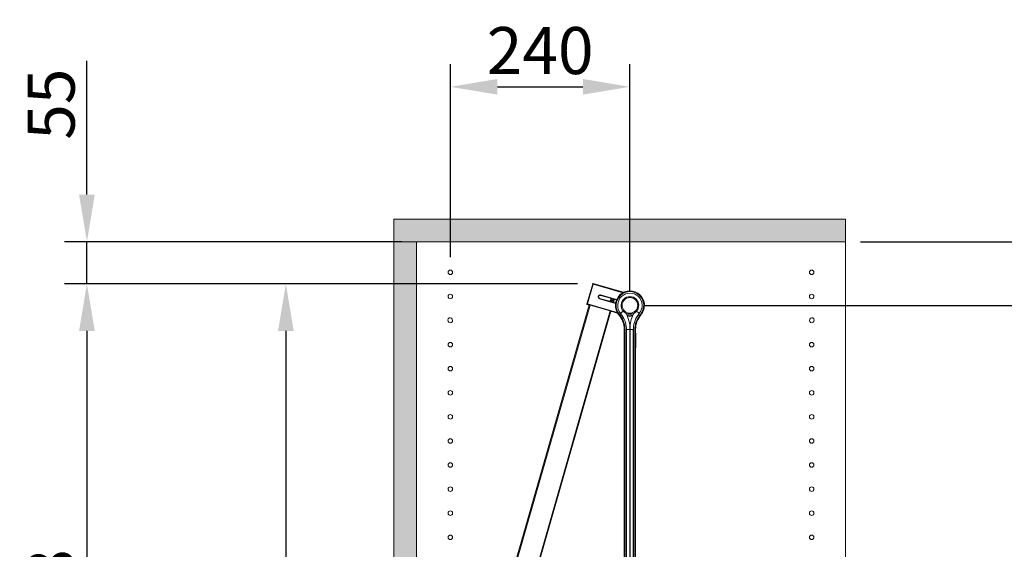
# Model space of a CAD drawing. Extents: x -4107 to -3685, y 502 to 1506.
# Drawn here: x -3963 to -3911, y 1023 to 1051 of the extents above; entities that cross this region are included whole.
import ezdxf

# ---------------------------------------------------------------- set-up
doc = ezdxf.new("R2010")
doc.units = 0
doc.header["$LTSCALE"] = 10
doc.linetypes.add('CENTRO2', pattern=[28.575, 19.05, -3.175, 3.175, -3.175])
doc.layers.get('DEFPOINTS').update_dxf_attribs({"linetype": 'CONTINUOUS', "lineweight": 9})
for name, color, linetype, lineweight in [('MANIGLIA_NUOVA', 7, 'CONTINUOUS', 9), ('QUOTE', 3, 'CONTINUOUS', 9), ('Retini', 8, 'CONTINUOUS', 0), ('VISIVO', 7, 'CONTINUOUS', 13)]:
    doc.layers.add(name, color=color, linetype=linetype, lineweight=lineweight)
doc.styles.add('Tahoma', font='tahoma.ttf')
doc.dimstyles.new('Emilio', dxfattribs={"dimtxt": 2.5, "dimasz": 2.5, "dimexe": 1.2, "dimexo": 0.8, "dimtad": 1, "dimdec": 0, "dimdsep": 46, "dimlunit": 6, "dimtxsty": 'Tahoma', "dimcen": 2.5, "dimadec": 0, "dimazin": 0, "dimtfac": 1, "dimtdec": 0, "dimtmove": 0, "dimatfit": 3, "dimfxl": 1, "dimtolj": 1, "dimtzin": 0, "dimarcsym": 0})

# ---------------------------------------------------------------- blocks, each defined once
blk = doc.blocks.new('*D46')
at = {"layer": 'DEFPOINTS', "color": 0}
for p in [(-3930.401, 1047.169), (-3939.943, 1037.308), (-3930.401, 1035.551)]:
    blk.add_point(p, dxfattribs=at)
at = {"layer": 'QUOTE', "color": 0, "lineweight": -2}
for p, q in [((-3939.943, 1038.108), (-3939.943, 1048.369)), ((-3930.401, 1036.351), (-3930.401, 1048.369)), ((-3937.443, 1047.169), (-3932.901, 1047.169))]:
    blk.add_line(p, q, dxfattribs=at)
at = {"layer": 'QUOTE', "color": 0}
for points in [[(-3937.443, 1047.586), (-3937.443, 1046.753), (-3939.943, 1047.169)], [(-3932.901, 1047.586), (-3932.901, 1046.753), (-3930.401, 1047.169)]]:
    blk.add_solid(points, dxfattribs=at)
at = {"layer": 'QUOTE', "color": 0, "insert": (-3935.172, 1049.096), "char_height": 2.5, "attachment_point": 5, "style": 'Tahoma'}
blk.add_mtext('\\A1;240', dxfattribs=at)
blk = doc.blocks.new('*D49')
at = {"layer": 'DEFPOINTS', "color": 0, "linetype": 'CENTRO2'}
for p in [(-3918.943, 1038.938), (-3930.401, 1035.551), (-3899.72, 1035.551)]:
    blk.add_point(p, dxfattribs=at)
at = {"layer": 'QUOTE', "color": 0, "linetype": 'CENTRO2', "lineweight": -2}
for p, q in [((-3899.72, 1041.438), (-3899.72, 1048.658)), ((-3918.143, 1038.938), (-3898.52, 1038.938)), ((-3899.72, 1035.551), (-3899.72, 1038.938)), ((-3929.601, 1035.551), (-3898.52, 1035.551)), ((-3899.72, 1033.051), (-3899.72, 1030.551))]:
    blk.add_line(p, q, dxfattribs=at)
at = {"layer": 'QUOTE', "color": 0, "linetype": 'CENTRO2'}
for points in [[(-3900.136, 1041.438), (-3899.303, 1041.438), (-3899.72, 1038.938)], [(-3900.136, 1033.051), (-3899.303, 1033.051), (-3899.72, 1035.551)]]:
    blk.add_solid(points, dxfattribs=at)
at = {"layer": 'QUOTE', "color": 0, "linetype": 'CENTRO2', "insert": (-3901.652, 1046.308), "char_height": 2.5, "attachment_point": 5, "rotation": 90, "style": 'Tahoma'}
blk.add_mtext('\\A1;85', dxfattribs=at)
blk = doc.blocks.new('*D50')
at = {"layer": 'DEFPOINTS', "color": 0, "linetype": 'CENTRO2'}
for p in [(-3930.401, 1035.551), (-3911.48, 1009.502), (-3899.72, 1009.502)]:
    blk.add_point(p, dxfattribs=at)
at = {"layer": 'QUOTE', "color": 0, "linetype": 'CENTRO2', "lineweight": -2}
for p, q in [((-3929.601, 1035.551), (-3898.52, 1035.551)), ((-3899.72, 1033.051), (-3899.72, 1012.002)), ((-3910.68, 1009.502), (-3898.52, 1009.502))]:
    blk.add_line(p, q, dxfattribs=at)
at = {"layer": 'QUOTE', "color": 0, "linetype": 'CENTRO2'}
for points in [[(-3900.136, 1033.051), (-3899.303, 1033.051), (-3899.72, 1035.551)], [(-3900.136, 1012.002), (-3899.303, 1012.002), (-3899.72, 1009.502)]]:
    blk.add_solid(points, dxfattribs=at)
at = {"layer": 'QUOTE', "color": 0, "linetype": 'CENTRO2', "insert": (-3901.647, 1022.526), "char_height": 2.5, "attachment_point": 5, "rotation": 90, "style": 'Tahoma'}
blk.add_mtext('\\A1;652', dxfattribs=at)
blk = doc.blocks.new('*D54')
at = {"layer": 'DEFPOINTS', "color": 0}
for p in [(-3959.259, 1038.938), (-3941.743, 1038.938), (-3932.381, 1036.696)]:
    blk.add_point(p, dxfattribs=at)
at = {"layer": 'QUOTE', "color": 0, "lineweight": -2}
for p, q in [((-3959.259, 1041.438), (-3959.259, 1048.554)), ((-3942.543, 1038.938), (-3960.459, 1038.938)), ((-3959.259, 1036.696), (-3959.259, 1038.938)), ((-3933.181, 1036.696), (-3960.459, 1036.696)), ((-3959.259, 1034.196), (-3959.259, 1031.696))]:
    blk.add_line(p, q, dxfattribs=at)
at = {"layer": 'QUOTE', "color": 0}
for points in [[(-3959.676, 1041.438), (-3958.843, 1041.438), (-3959.259, 1038.938)], [(-3959.676, 1034.196), (-3958.843, 1034.196), (-3959.259, 1036.696)]]:
    blk.add_solid(points, dxfattribs=at)
at = {"layer": 'QUOTE', "color": 0, "insert": (-3961.16, 1046.246), "char_height": 2.5, "attachment_point": 5, "rotation": 90, "style": 'Tahoma'}
blk.add_mtext('\\A1;55', dxfattribs=at)
blk = doc.blocks.new('*D55')
at = {"layer": 'DEFPOINTS', "color": 0}
for p in [(-3932.381, 1036.696), (-3959.259, 1002.801), (-3940.222, 1002.801)]:
    blk.add_point(p, dxfattribs=at)
at = {"layer": 'QUOTE', "color": 0, "lineweight": -2}
for p, q in [((-3933.181, 1036.696), (-3960.459, 1036.696)), ((-3959.259, 1034.196), (-3959.259, 1005.301)), ((-3941.022, 1002.801), (-3960.459, 1002.801))]:
    blk.add_line(p, q, dxfattribs=at)
at = {"layer": 'QUOTE', "color": 0}
for points in [[(-3959.676, 1034.196), (-3958.843, 1034.196), (-3959.259, 1036.696)], [(-3959.676, 1005.301), (-3958.843, 1005.301), (-3959.259, 1002.801)]]:
    blk.add_solid(points, dxfattribs=at)
at = {"layer": 'QUOTE', "color": 0, "insert": (-3961.192, 1019.749), "char_height": 2.5, "attachment_point": 5, "rotation": 90, "style": 'Tahoma'}
blk.add_mtext('\\A1;848', dxfattribs=at)
blk = doc.blocks.new('*D57')
at = {"layer": 'DEFPOINTS', "color": 0}
for p in [(-3946.82, 1036.696), (-3948.686, 1001.16), (-3930.401, 1001.16)]:
    blk.add_point(p, dxfattribs=at)
at = {"layer": 'QUOTE', "color": 0, "lineweight": -2}
for p, q in [((-3947.62, 1036.696), (-3949.886, 1036.696)), ((-3948.686, 1034.196), (-3948.686, 1003.66)), ((-3931.201, 1001.16), (-3949.886, 1001.16))]:
    blk.add_line(p, q, dxfattribs=at)
at = {"layer": 'QUOTE', "color": 0}
for points in [[(-3949.103, 1034.196), (-3948.269, 1034.196), (-3948.686, 1036.696)], [(-3949.103, 1003.66), (-3948.269, 1003.66), (-3948.686, 1001.16)]]:
    blk.add_solid(points, dxfattribs=at)
at = {"layer": 'QUOTE', "color": 0, "insert": (-3950.618, 1018.928), "char_height": 2.5, "attachment_point": 5, "rotation": 90, "style": 'Tahoma'}
blk.add_mtext('\\A1;880', dxfattribs=at)

msp = doc.modelspace()

# ---------------------------------------------------------------- hatches: boundary and pattern name
at = {"layer": 'Retini'}
msp.add_hatch(color=256, dxfattribs=at).paths.add_polyline_path([(-3918.943, 1038.938), (-3918.943, 1040.138), (-3942.943, 1040.138), (-3942.943, 941.333), (-3918.943, 941.333), (-3918.943, 942.533), (-3941.743, 942.533), (-3941.743, 1038.938)])

# ---------------------------------------------------------------- linework, layer by layer
at = {"layer": 'MANIGLIA_NUOVA', "color": 0}
for p, q in [((-3942.943, 941.333), (-3942.943, 1040.138)), ((-3918.943, 1040.138), (-3942.943, 1040.138)), ((-3918.943, 1038.938), (-3918.943, 1040.138)), ((-3941.743, 942.533), (-3941.743, 1038.938)), ((-3941.743, 1038.938), (-3918.943, 1038.938)), ((-3918.943, 1038.938), (-3918.943, 1011.586)), ((-3932.381, 1036.696), (-3932.687, 1035.628)), ((-3932.678, 1035.633), (-3932.376, 1036.687)), ((-3932.357, 1036.682), (-3932.659, 1035.628)), ((-3932.376, 1036.687), (-3932.381, 1036.696)), ((-3932.357, 1036.682), (-3932.376, 1036.687)), ((-3932.357, 1036.682), (-3932.351, 1036.701)), ((-3930.772, 1036.227), (-3932.357, 1036.682)), ((-3932.356, 1036.71), (-3932.351, 1036.701)), ((-3930.737, 1036.246), (-3932.356, 1036.71)), ((-3932.351, 1036.701), (-3930.746, 1036.241)), ((-3931.96, 1036.106), (-3931.965, 1036.087)), ((-3931.96, 1036.106), (-3931.107, 1035.862)), ((-3939.413, 1011.68), (-3932.561, 1035.578)), ((-3932.522, 1035.567), (-3939.372, 1011.68)), ((-3932.687, 1035.628), (-3932.678, 1035.633)), ((-3932.659, 1035.628), (-3932.678, 1035.633)), ((-3932.665, 1035.609), (-3932.673, 1035.604)), ((-3932.673, 1035.604), (-3932.563, 1035.572)), ((-3932.665, 1035.609), (-3932.659, 1035.628)), ((-3931.06, 1035.148), (-3932.665, 1035.609)), ((-3932.659, 1035.628), (-3931.074, 1035.173)), ((-3932.602, 1035.584), (-3932.6, 1035.589)), ((-3932.562, 1035.572), (-3932.575, 1035.576)), ((-3932.573, 1035.582), (-3931.395, 1035.244)), ((-3932.089, 1036.035), (-3932.07, 1036.029)), ((-3932.069, 1036.029), (-3932.07, 1036.029)), ((-3932.012, 1035.925), (-3932.017, 1035.906)), ((-3931.165, 1035.661), (-3932.017, 1035.906)), ((-3932.012, 1035.925), (-3931.162, 1035.681)), ((-3932.012, 1035.925), (-3932.012, 1035.925)), ((-3931.463, 1035.768), (-3932.012, 1035.925)), ((-3931.965, 1036.087), (-3931.966, 1036.086)), ((-3931.417, 1035.929), (-3931.966, 1036.086)), ((-3931.115, 1035.843), (-3931.965, 1036.087)), ((-3931.463, 1035.768), (-3931.455, 1035.795)), ((-3931.455, 1035.795), (-3931.463, 1035.768)), ((-3931.463, 1035.768), (-3931.463, 1035.768)), ((-3931.455, 1035.795), (-3931.436, 1035.789)), ((-3931.455, 1035.795), (-3931.455, 1035.795)), ((-3931.436, 1035.789), (-3931.444, 1035.762)), ((-3931.444, 1035.762), (-3931.29, 1035.718)), ((-3931.424, 1035.902), (-3931.416, 1035.929)), ((-3931.417, 1035.929), (-3931.424, 1035.902)), ((-3931.424, 1035.902), (-3931.424, 1035.902)), ((-3931.417, 1035.929), (-3931.416, 1035.929)), ((-3931.405, 1035.822), (-3931.411, 1035.803)), ((-3931.296, 1035.77), (-3931.411, 1035.803)), ((-3931.406, 1035.822), (-3931.405, 1035.822)), ((-3931.397, 1035.924), (-3931.405, 1035.897)), ((-3931.405, 1035.822), (-3931.291, 1035.789)), ((-3931.397, 1035.924), (-3931.244, 1035.88)), ((-3931.397, 1035.853), (-3931.391, 1035.872)), ((-3931.282, 1035.82), (-3931.397, 1035.853)), ((-3931.397, 1035.853), (-3931.397, 1035.853)), ((-3931.391, 1035.872), (-3931.276, 1035.839)), ((-3931.291, 1035.789), (-3931.296, 1035.77)), ((-3931.293, 1035.79), (-3931.284, 1035.821)), ((-3931.291, 1035.789), (-3931.29, 1035.789)), ((-3931.29, 1035.718), (-3931.283, 1035.745)), ((-3931.263, 1035.74), (-3931.283, 1035.745)), ((-3931.282, 1035.82), (-3931.276, 1035.839)), ((-3931.282, 1035.82), (-3931.282, 1035.82)), ((-3931.263, 1035.74), (-3931.271, 1035.713)), ((-3931.263, 1035.74), (-3931.271, 1035.713)), ((-3931.271, 1035.713), (-3931.271, 1035.713)), ((-3931.267, 1035.712), (-3931.271, 1035.713)), ((-3931.27, 1035.716), (-3931.266, 1035.715)), ((-3931.267, 1035.712), (-3931.266, 1035.715)), ((-3931.263, 1035.74), (-3931.263, 1035.74)), ((-3931.239, 1035.834), (-3931.262, 1035.755)), ((-3931.258, 1035.713), (-3931.259, 1035.71)), ((-3931.161, 1035.685), (-3931.258, 1035.713)), ((-3931.252, 1035.853), (-3931.244, 1035.88)), ((-3931.225, 1035.874), (-3931.233, 1035.847)), ((-3931.233, 1035.847), (-3931.232, 1035.847)), ((-3931.225, 1035.874), (-3931.232, 1035.847)), ((-3931.226, 1035.87), (-3931.224, 1035.87)), ((-3931.223, 1035.873), (-3931.225, 1035.874)), ((-3931.225, 1035.874), (-3931.225, 1035.874)), ((-3931.224, 1035.87), (-3931.223, 1035.873)), ((-3931.217, 1035.868), (-3931.117, 1035.839)), ((-3931.216, 1035.868), (-3931.215, 1035.871)), ((-3938.207, 1011.68), (-3931.446, 1035.259)), ((-3931.407, 1035.248), (-3938.165, 1011.68)), ((-3931.409, 1035.241), (-3931.054, 1035.139)), ((-3931.396, 1035.238), (-3931.409, 1035.241)), ((-3931.368, 1035.236), (-3931.369, 1035.23)), ((-3930.957, 1035.075), (-3930.987, 1035.049)), ((-3930.896, 1035.127), (-3930.896, 1035.127)), ((-3929.905, 1035.127), (-3929.905, 1035.127)), ((-3929.814, 1035.049), (-3929.844, 1035.075)), ((-3930.554, 1035.017), (-3930.552, 1035.024)), ((-3930.701, 1006.668), (-3930.701, 1034.273)), ((-3930.661, 1034.273), (-3930.701, 1034.273)), ((-3930.661, 1034.273), (-3930.661, 1006.668)), ((-3930.584, 1006.668), (-3930.584, 1034.331)), ((-3930.578, 1034.273), (-3930.41, 1034.273)), ((-3930.578, 1034.273), (-3930.578, 1006.668)), ((-3930.41, 1006.668), (-3930.41, 1034.273)), ((-3930.223, 1034.273), (-3930.391, 1034.273)), ((-3930.391, 1034.273), (-3930.391, 1006.668)), ((-3930.223, 1006.668), (-3930.223, 1034.273)), ((-3930.218, 1034.331), (-3930.218, 1006.668)), ((-3930.141, 1006.668), (-3930.141, 1034.273)), ((-3930.101, 1034.273), (-3930.141, 1034.273)), ((-3930.101, 1034.273), (-3930.101, 1006.668)), ((-3930.093, 1034.073), (-3930.101, 1034.073)), ((-3930.093, 1034.04), (-3930.101, 1034.04)), ((-3930.093, 1034.073), (-3930.093, 1034.04)), ((-3930.093, 1033.291), (-3930.093, 1034.04))]:
    msp.add_line(p, q, dxfattribs=at)
at = {"layer": 'MANIGLIA_NUOVA', "color": 0, "flags": 128}
for points in [[(-3930.754, 1035.247), (-3930.824, 1035.188), (-3930.896, 1035.127), (-3930.896, 1035.127)], [(-3930.411, 1034.534), (-3930.412, 1034.545), (-3930.474, 1034.809), (-3930.57, 1035.061), (-3930.598, 1035.11)], [(-3930.203, 1035.11), (-3930.231, 1035.061), (-3930.327, 1034.809), (-3930.389, 1034.545), (-3930.39, 1034.534)], [(-3930.047, 1035.247), (-3930.1, 1035.192), (-3930.152, 1035.149), (-3930.191, 1035.121), (-3930.202, 1035.114), (-3930.206, 1035.112), (-3930.206, 1035.112)], [(-3930.41, 1034.273), (-3930.41, 1034.273), (-3930.41, 1034.337), (-3930.41, 1034.453), (-3930.41, 1034.503), (-3930.411, 1034.526), (-3930.411, 1034.534), (-3930.411, 1034.534)]]:
    msp.add_lwpolyline(points, dxfattribs=at)
at = {"layer": 'MANIGLIA_NUOVA', "color": 0}
for centre, radius in [((-3939.943, 1037.308), 0.12), ((-3920.743, 1037.308), 0.12), ((-3939.943, 1036.028), 0.12), ((-3920.743, 1036.028), 0.12), ((-3930.401, 1035.551), 0.416), ((-3939.943, 1033.468), 0.12), ((-3920.743, 1033.468), 0.12), ((-3939.943, 1032.188), 0.12), ((-3920.743, 1032.188), 0.12), ((-3939.943, 1030.908), 0.12), ((-3920.743, 1030.908), 0.12), ((-3939.943, 1029.628), 0.12), ((-3920.743, 1029.628), 0.12), ((-3939.943, 1028.348), 0.12), ((-3920.743, 1028.348), 0.12), ((-3939.943, 1027.068), 0.12), ((-3920.743, 1027.068), 0.12), ((-3939.943, 1025.788), 0.12), ((-3920.743, 1025.788), 0.12), ((-3939.943, 1024.508), 0.12), ((-3920.743, 1024.508), 0.12), ((-3939.943, 1023.228), 0.12), ((-3920.743, 1023.228), 0.12)]:
    msp.add_circle(centre, radius, dxfattribs=at)
for centre, radius, start, end in [((-3932.362, 1036.691), 0.02, 74.0101, 163.9839), ((-3932.357, 1036.682), 0.02, 74.0172, 163.9832), ((-3931.989, 1036.006), 0.104, 74, 164), ((-3931.989, 1036.006), 0.0842, 74, 164), ((-3931.989, 1036.006), 0.0837, 74, 163.9935), ((-3930.401, 1035.551), 0.772, 319.4589, 220.5411), ((-3930.401, 1035.551), 0.732, 319.4589, 220.5411), ((-3930.401, 1035.551), 0.652, 319.4632, 220.5368), ((-3931.059, 1036.315), 0.016, 338.5444, 35.8162), ((-3932.668, 1035.623), 0.02, 164.0092, 253.9899), ((-3932.659, 1035.628), 0.02, 164.0101, 253.9895), ((-3932.434, 1036.092), 0.535, 251.749, 254.7481), ((-3932.728, 1035.069), 0.536, 73.2531, 76.2493), ((-3931.989, 1036.006), 0.104, 164, 254), ((-3931.989, 1036.006), 0.0842, 164, 254), ((-3931.989, 1036.006), 0.0837, 163.9935, 254), ((-3931.417, 1035.784), 0.04, 74, 163.9935), ((-3931.386, 1035.891), 0.04, 163.9935, 254), ((-3931.462, 1035.735), 0.171, 70.6441, 77.3422), ((-3931.302, 1035.751), 0.04, 344.0065, 74), ((-3931.271, 1035.858), 0.04, 254, 344.0065), ((-3931.289, 1035.686), 0.171, 70.6593, 77.3544), ((-3930.401, 1035.551), 0.466, 319.5102, 220.4898), ((-3930.401, 1035.551), 0.464, 319.5066, 220.4932), ((-3931.242, 1035.75), 0.535, 253.252, 256.251), ((-3931.536, 1034.727), 0.536, 71.7507, 74.7469), ((-3931.895, 1034.273), 1.194, 0.0003, 40.5409), ((-3931.895, 1034.273), 1.234, 0.0002, 40.5409), ((-4006.843, 1123.708), 116.681, 310.60881, 310.70019), ((-3932.018, 1034.227), 1.438, 4.1543, 38.7249), ((-3930.228, 1035.706), 0.698, 221.0153, 238.2367), ((-3930.401, 1035.551), 0.476, 246.4855, 295.1227), ((-3928.783, 1034.227), 1.438, 141.2751, 175.8457), ((-3928.906, 1034.273), 1.234, 139.4591, 179.9998), ((-3928.906, 1034.273), 1.194, 139.4592, 179.9997), ((-3915.16, 1052.598), 22.862, 229.371, 229.8373), ((-3870.194, 1104.802), 91.761, 229.2874, 229.40361), ((-3939.959, 1034.778), 0.12, 19.0877, 215.5785), ((-3939.943, 1034.748), 0.12, 199.0877, 35.5785), ((-3930.401, 1035.551), 0.548, 254, 286.5333), ((-3930.401, 1035.551), 0.568, 254.9995, 285.0005), ((-3930.401, 1035.551), 0.575, 255.5166, 284.4834), ((-3930.401, 1035.551), 0.575, 255.5165, 284.4835), ((-3822.446, 1034.23), 107.945, 179.83889, 179.97766), ((-3920.743, 1034.748), 0.12, 144.4215, 340.9123), ((-3920.728, 1034.778), 0.12, 324.4215, 160.9123), ((-3930.412, 1034.318), 0.172, 175.6042, 195.2495), ((-3930.401, 1034.371), 0.0993, 264.5376, 275.4624), ((-3930.365, 1034.316), 0.148, 343.1044, 6.0419)]:
    msp.add_arc(centre, radius, start, end, dxfattribs=at)
for centre, major_axis, ratio, start_param, end_param in [((-3930.866, 1036.279), (0.192, -0.055), 0.013091, 3.139796, 5.40405), ((-3930.866, 1036.279), (0.192, -0.055), 0.013091, 2.634146, 3.139796), ((-3930.866, 1036.279), (0.192, -0.055), 0.013091, 1.570796, 2.634146), ((-3930.866, 1036.279), (0.192, -0.055), 0.013091, 0.850272, 1.570796), ((-3931.443, 1035.762), (0.0192, -0.0055), 0.008727, 3.150318, 4.712388), ((-3931.417, 1035.784), (0.0247, -0.0314), 0.99988, 2.195368, 3.76605), ((-3931.417, 1035.784), (0.0192, -0.0055), 0.999962, 1.570796, 3.141478), ((-3931.386, 1035.891), (0.0247, -0.0314), 0.99988, 3.76605, 5.336961), ((-3931.397, 1035.924), (0.0192, -0.0055), 0.008727, 1.570795, 3.132866), ((-3931.386, 1035.891), (-0.0192, 0.0055), 0.999962, 6.283071, 7.853982), ((-3931.302, 1035.751), (-0.0192, 0.0055), 0.999962, 3.141707, 4.712389), ((-3931.301, 1035.751), (0.0376, 0.0135), 0.99988, 5.658728, 7.22941), ((-3931.29, 1035.718), (0.0192, -0.0055), 0.008727, 4.71239, 6.27446), ((-3931.271, 1035.858), (0.0376, 0.0135), 0.99988, 4.087817, 5.658728), ((-3931.271, 1035.858), (0.0192, -0.0055), 0.999962, 4.712389, 6.2833), ((-3931.267, 1035.712), (0.00769, -0.00221), 0.008728, 4.712675, 6.2833), ((-3931.266, 1035.715), (0.00769, -0.00221), 0.017459, 4.712789, 6.147075), ((-3931.266, 1035.715), (0.00769, -0.00221), 0.008726, 0.000114, 0.136453), ((-3931.244, 1035.88), (0.0192, -0.0055), 0.008727, 0.008727, 1.570797), ((-3931.224, 1035.87), (0.00769, -0.00221), 0.017451, 0.409261, 1.570853), ((-3931.223, 1035.873), (0.00769, -0.00221), 0.008726, 0.000114, 1.570739), ((-3931.224, 1035.87), (0.00769, -0.00221), 0.008728, 5.874268, 6.2833)]:
    msp.add_ellipse(centre, major_axis=major_axis, ratio=ratio, start_param=start_param, end_param=end_param, dxfattribs=at)
at = {"layer": 'VISIVO', "linetype": 'CENTRO2'}
for p, q in [((-3918.943, 1040.138), (-3942.943, 1040.138)), ((-3942.943, 1040.138), (-3942.943, 941.333)), ((-3918.943, 1038.938), (-3918.943, 1040.138)), ((-3932.371, 1038.938), (-3943.536, 1038.938)), ((-3941.743, 942.533), (-3941.743, 1038.938)), ((-3941.743, 1038.938), (-3918.943, 1038.938))]:
    msp.add_line(p, q, dxfattribs=at)
msp.add_circle((-3930.401, 1035.551), 0.466, dxfattribs=at)

# ---------------------------------------------------------------- dimensions: what is measured, and where the dimension line sits
at = {"layer": 'QUOTE', "color": 0}
dim = msp.add_linear_dim(base=(-3930.401, 1047.169), p1=(-3939.943, 1037.308), p2=(-3930.401, 1035.551), text='240', dimstyle='Emilio', dxfattribs=at)
dim.commit()
dim.dimension.update_dxf_attribs({"geometry": '*D46', "text_midpoint": (-3935.172, 1049.096)})
at = {"layer": 'QUOTE', "color": 0, "linetype": 'CENTRO2'}
dim = msp.add_linear_dim(base=(-3899.72, 1035.551), p1=(-3918.943, 1038.938), p2=(-3930.401, 1035.551), angle=90, text='85', dimstyle='Emilio', dxfattribs=at)
dim.commit()
dim.dimension.update_dxf_attribs({"geometry": '*D49', "text_midpoint": (-3899.72, 1046.308), "dimtype": 160})
at = {"layer": 'QUOTE', "color": 0}
for base, p1, p2, text, picture, middle in [((-3959.259, 1038.938), (-3932.381, 1036.696), (-3941.743, 1038.938), '55', '*D54', (-3961.16, 1046.246)), ((-3959.259, 1002.801), (-3932.381, 1036.696), (-3940.222, 1002.801), '848', '*D55', (-3961.192, 1019.749)), ((-3948.686, 1001.16), (-3946.82, 1036.696), (-3930.401, 1001.16), '880', '*D57', (-3950.618, 1018.928))]:
    dim = msp.add_linear_dim(base=base, p1=p1, p2=p2, angle=90, text=text, dimstyle='Emilio', dxfattribs=at)
    dim.commit()
    dim.dimension.update_dxf_attribs({"geometry": picture, "text_midpoint": middle})
at = {"layer": 'QUOTE', "color": 0, "linetype": 'CENTRO2'}
dim = msp.add_linear_dim(base=(-3899.72, 1009.502), p1=(-3930.401, 1035.551), p2=(-3911.48, 1009.502), angle=90, text='652', dimstyle='Emilio', dxfattribs=at)
dim.commit()
dim.dimension.update_dxf_attribs({"geometry": '*D50', "text_midpoint": (-3901.647, 1022.526)})

doc.saveas('drawing.dxf')
